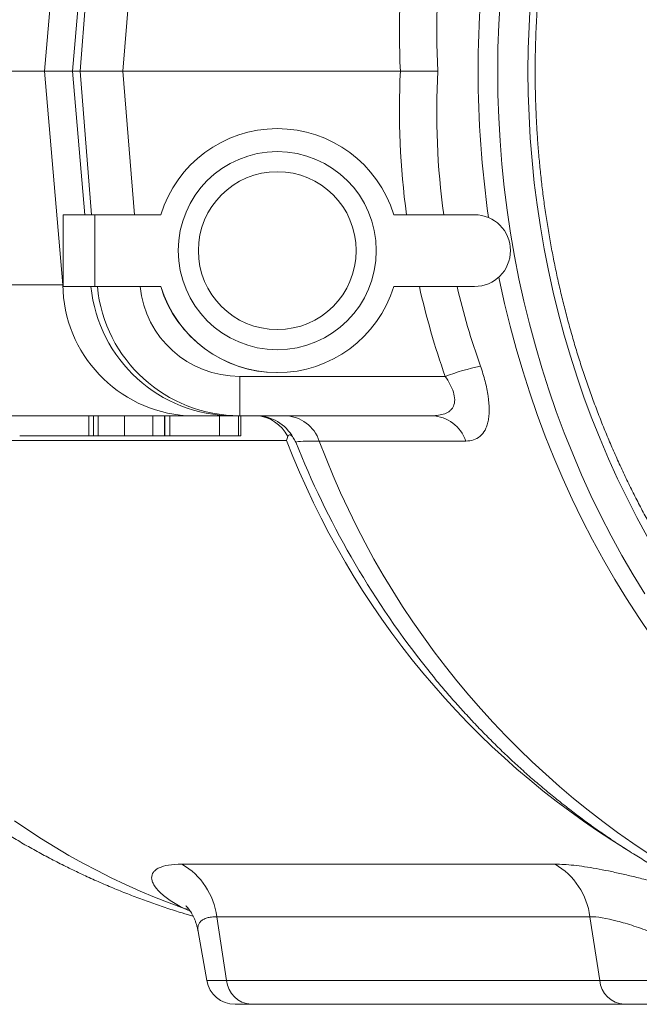
# Model space of a CAD drawing. Units: millimetres. Extents: x 13 to 1164, y 17 to 825.
# Drawn here: x 665 to 709, y 52 to 121 of the extents above; entities that cross this region are included whole.
import ezdxf

# ---------------------------------------------------------------- set-up
doc = ezdxf.new("R2010")
doc.units = ezdxf.units.MM

msp = doc.modelspace()

# ---------------------------------------------------------------- linework, layer by layer
at = {"color": 8, "linetype": 'Continuous', "lineweight": 0}
for p, q in [((667.223, 116.97), (668.494, 131.841)), ((670.022, 126.97), (669.168, 116.97)), ((669.697, 116.97), (670.499, 126.97)), ((673.476, 126.97), (672.674, 116.97)), ((667.223, 116.97), (668.494, 102.098)), ((670.022, 106.97), (669.168, 116.97)), ((669.697, 116.97), (670.499, 106.97)), ((673.476, 106.97), (672.674, 116.97)), ((670.714, 101.97), (670.714, 106.97)), ((668.494, 102.098), (644.907, 102.098)), ((695.138, 95.708), (680.818, 95.708)), ((680.818, 92.97), (680.818, 95.708)), ((670.311, 91.57), (670.311, 92.97)), ((644.901, 91.235), (684.084, 91.235)), ((686.366, 91.206), (696.579, 91.206)), ((676.796, 61.731), (702.796, 61.731)), ((677.372, 58.461), (676.944, 58.652)), ((705.224, 58.072), (679.224, 58.072)), ((679.224, 58.072), (679.903, 53.622)), ((705.224, 58.072), (705.903, 53.622)), ((678.524, 53.622), (679.903, 53.622)), ((679.903, 53.622), (705.903, 53.622)), ((705.903, 53.622), (716.934, 53.622))]:
    msp.add_line(p, q, dxfattribs=at)
at = {"color": 7, "linetype": 'Continuous', "lineweight": 15}
for p, q in [((644.847, 116.97), (667.223, 116.97)), ((669.168, 116.97), (667.223, 116.97)), ((669.168, 116.97), (669.697, 116.97)), ((672.674, 116.97), (669.697, 116.97)), ((672.674, 116.97), (692.013, 116.97)), ((668.514, 106.97), (668.514, 101.97)), ((670.714, 106.97), (668.514, 106.97)), ((670.714, 106.97), (675.312, 106.97)), ((691.56, 106.97), (697.186, 106.97)), ((668.514, 101.97), (670.714, 101.97)), ((675.312, 101.97), (670.714, 101.97)), ((697.186, 101.97), (691.56, 101.97)), ((650.801, 92.97), (677.121, 92.97)), ((670.638, 91.57), (670.638, 92.97)), ((670.952, 91.57), (670.952, 92.97)), ((672.783, 91.57), (672.783, 92.97)), ((674.763, 91.57), (674.763, 92.97)), ((675.574, 91.57), (675.574, 92.97)), ((675.612, 92.97), (675.612, 91.57)), ((675.943, 91.57), (675.943, 92.97)), ((677.121, 92.97), (680.363, 92.97)), ((679.419, 91.57), (679.419, 92.97)), ((680.363, 92.97), (680.818, 92.97)), ((680.723, 91.57), (680.723, 92.97)), ((680.818, 92.97), (694.212, 92.97)), ((680.907, 91.57), (680.907, 92.97)), ((670.311, 91.57), (670.626, 91.57)), ((670.638, 91.57), (670.952, 91.57)), ((670.952, 91.57), (672.783, 91.57)), ((672.783, 91.57), (674.763, 91.57)), ((674.763, 91.57), (675.574, 91.57)), ((675.574, 91.57), (675.612, 91.57)), ((677.921, 57.044), (678.524, 53.622)), ((681.609, 51.97), (680.494, 51.97)), ((707.609, 51.97), (681.609, 51.97)), ((718.977, 51.97), (707.609, 51.97))]:
    msp.add_line(p, q, dxfattribs=at)
at = {"color": 7, "linetype": 'Continuous', "lineweight": 15, "flags": 128}
for points in [[(698.795, 116.97), (698.814, 118.591), (698.869, 120.211), (698.961, 121.829)], [(709.04, 80.563), (708.229, 81.887), (707.449, 83.235), (706.7, 84.607), (705.982, 86), (705.296, 87.415), (704.642, 88.85), (704.021, 90.304), (703.433, 91.777), (702.878, 93.267), (702.358, 94.773), (701.872, 96.294), (701.421, 97.83), (701.004, 99.378), (700.623, 100.939), (700.277, 102.51), (699.967, 104.092), (699.694, 105.682), (699.456, 107.28), (699.254, 108.885), (699.089, 110.495), (698.961, 112.11), (698.869, 113.728), (698.814, 115.348), (698.795, 116.97)], [(694.011, 75.169), (693.734, 75.516), (693.549, 75.751)]]:
    msp.add_lwpolyline(points, dxfattribs=at)
at = {"color": 8, "linetype": 'Continuous', "lineweight": 0, "flags": 128}
for points in [[(701.066, 121.638), (700.978, 120.084), (700.925, 118.527), (700.907, 116.97)], [(700.907, 116.97), (700.925, 115.412), (700.978, 113.856), (701.066, 112.301), (701.19, 110.75), (701.348, 109.203), (701.542, 107.662), (701.77, 106.127), (702.033, 104.599), (702.331, 103.08), (702.663, 101.57), (703.029, 100.071), (703.429, 98.583), (703.863, 97.108), (704.33, 95.647), (704.83, 94.2), (705.362, 92.769), (705.927, 91.354), (706.524, 89.957), (707.152, 88.579), (707.811, 87.22), (708.501, 85.881), (709.22, 84.564)], [(709.498, 77.637), (708.621, 78.922), (707.773, 80.233), (706.955, 81.569), (706.168, 82.93), (705.412, 84.314), (704.687, 85.72), (703.995, 87.147), (703.335, 88.595), (702.709, 90.063), (702.115, 91.549), (701.556, 93.052), (701.031, 94.572), (700.54, 96.107), (700.085, 97.656), (699.665, 99.219), (699.28, 100.794), (698.931, 102.379), (698.88, 102.63)], [(665.132, 64.749), (666.063, 64.115), (667.005, 63.503), (667.958, 62.913), (668.921, 62.346), (669.894, 61.802), (670.876, 61.281), (671.867, 60.784), (672.867, 60.309), (673.875, 59.859), (674.89, 59.432), (675.914, 59.03), (676.944, 58.652)], [(676.944, 58.652), (677.237, 58.593), (677.304, 58.576)]]:
    msp.add_lwpolyline(points, dxfattribs=at)
at = {"color": 7, "linetype": 'Continuous', "lineweight": 15}
for radius in [6.9, 5.5]:
    msp.add_circle((683.436, 104.47), radius, dxfattribs=at)
at = {"color": 8, "linetype": 'Continuous', "lineweight": 0}
for centre, radius, start, end in [((769.45, 116.97), 72.015, 171.85903, 188.14097), ((677.751, 102.206), 9.258, 180.66743, 266.09916), ((680.379, 102.946), 9.976, 185.61637, 269.90541), ((701.92, 77.25), 19.665, 102.71569, 110.17538), ((681.935, 89.976), 2.993, 29.10152, 89.97562), ((681.85, 90.404), 2.567, 25.61824, 88.05493), ((683.895, 90.361), 2.611, 18.89482, 87.73637), ((694.109, 90.361), 2.611, 18.89475, 87.73644), ((738.179, 112.13), 57.99, 201.1193, 238.34513), ((743.181, 114.457), 62.941, 201.75129, 217.94884), ((741.868, 111.959), 59.256, 200.50107, 240.40432), ((674.298, 57.439), 4.966, 7.31553, 59.79656), ((700.298, 57.439), 4.966, 7.31522, 59.79671), ((681.72, 53.791), 1.825, 185.3033, 266.50607), ((707.72, 53.791), 1.825, 185.3033, 266.50607)]:
    msp.add_arc(centre, radius, start, end, dxfattribs=at)
at = {"color": 7, "linetype": 'Continuous', "lineweight": 15}
for centre, radius, start, end in [((683.436, 104.47), 8.5, 17.10464, 162.89536), ((683.436, 104.47), 8.5, 90, 162.89536), ((697.186, 104.47), 2.5, 270, 90), ((683.436, 104.47), 8.5, 197.10464, 342.89536), ((683.436, 104.47), 8.5, 197.10464, 269.60844), ((680.494, 53.97), 2, 190, 270)]:
    msp.add_arc(centre, radius, start, end, dxfattribs=at)
at = {"color": 8, "linetype": 'Continuous', "lineweight": 0}
for centre, major_axis, ratio, start_param, end_param in [((767.658, 116.708), (75.107, -11.05), 0.859589, 3.1538, 3.307119), ((767.658, 116.97), (72.592, -10.226), 0.849375, 3.145255, 3.305946), ((767.658, 117.231), (75.107, 11.05), 0.859589, 2.976066, 3.129386), ((767.658, 116.97), (72.592, 10.226), 0.849375, 2.977239, 3.13793), ((655.367, 102.97), (15.127, -0.852), 0.017537, 5.764074, 5.766742), ((680.871, 102.97), (8.021, 6.032), 0.994447, 2.594298, 4.064927), ((680.871, 102.708), (5.997, 3.694), 0.991498, 2.691428, 4.156523), ((767.658, 117.231), (75.107, 11.05), 0.859589, 3.207235, 3.306889), ((767.658, 116.97), (72.592, 10.226), 0.849375, 3.219605, 3.312054)]:
    msp.add_ellipse(centre, major_axis=major_axis, ratio=ratio, start_param=start_param, end_param=end_param, dxfattribs=at)
at = {"color": 7, "linetype": 'Continuous', "lineweight": 15}
for points, knots in [([(701.407, 116.97), (701.408, 117.171), (701.409, 117.756), (701.427, 118.725), (701.466, 119.876), (701.526, 121.026), (701.605, 122.175), (701.703, 123.322), (701.821, 124.466), (701.958, 125.607), (702.115, 126.745), (702.291, 127.879), (702.486, 129.009), (702.701, 130.134), (702.934, 131.254), (703.187, 132.369), (703.458, 133.477), (703.748, 134.579), (704.057, 135.675), (704.385, 136.763), (704.731, 137.843), (705.095, 138.915), (705.478, 139.979), (705.878, 141.034), (706.297, 142.079), (706.733, 143.115), (707.186, 144.14), (707.657, 145.155), (708.145, 146.159), (708.65, 147.152), (709.172, 148.133), (709.71, 149.102), (710.265, 150.058), (710.836, 151.002), (711.423, 151.932), (712.026, 152.849), (712.644, 153.752), (713.277, 154.641), (713.925, 155.515), (714.588, 156.374), (715.266, 157.218), (715.957, 158.046), (716.663, 158.858), (717.382, 159.654), (718.115, 160.434), (718.861, 161.197), (719.62, 161.942), (720.391, 162.67), (721.174, 163.38), (721.969, 164.073), (722.776, 164.747), (723.595, 165.403), (724.424, 166.039), (725.264, 166.657), (726.114, 167.256), (726.975, 167.835), (727.845, 168.394), (728.724, 168.934), (729.612, 169.453), (730.51, 169.952), (731.415, 170.43), (732.328, 170.888), (733.25, 171.325), (734.178, 171.741), (735.113, 172.135), (736.055, 172.508), (737.003, 172.86), (737.957, 173.189), (738.916, 173.497), (739.88, 173.783), (740.849, 174.048), (741.823, 174.289), (742.8, 174.509), (743.781, 174.706), (744.765, 174.881), (745.752, 175.034), (746.741, 175.163), (747.733, 175.271), (748.726, 175.354), (749.465, 175.404), (749.874, 175.42), (749.95, 175.422)], [0, 0, 0, 0, 0.0067236, 0.0195692, 0.032415, 0.0452607, 0.0581065, 0.0709522, 0.083798, 0.0966437, 0.1094896, 0.1223354, 0.1351813, 0.1480272, 0.1608732, 0.1737193, 0.1865655, 0.1994118, 0.2122581, 0.2251046, 0.2379513, 0.2507981, 0.263645, 0.2764922, 0.2893396, 0.3021871, 0.315035, 0.327883, 0.3407314, 0.3535801, 0.3664291, 0.3792785, 0.3921283, 0.4049785, 0.4178292, 0.4306803, 0.4435319, 0.4563841, 0.4692369, 0.4820902, 0.4949443, 0.507799, 0.5206544, 0.5335106, 0.5463675, 0.5592253, 0.5720839, 0.5849434, 0.5978039, 0.6106654, 0.6235278, 0.6363913, 0.6492558, 0.6621214, 0.6749882, 0.6878561, 0.700725, 0.7135953, 0.7264666, 0.7393392, 0.752213, 0.765088, 0.7779642, 0.7908416, 0.8037203, 0.8166001, 0.829481, 0.8423631, 0.8552462, 0.8681303, 0.8810156, 0.8939018, 0.9067888, 0.9196767, 0.9325654, 0.9454549, 0.9583449, 0.9712356, 0.9841266, 0.9970182, 1, 1, 1, 1]), ([(694.623, 116.97), (694.491, 116.97), (694.331, 116.97), (694.052, 116.97), (693.951, 116.97), (693.742, 116.97), (693.633, 116.97), (693.293, 116.97), (693.045, 116.97), (692.538, 116.97), (692.279, 116.97), (692.013, 116.97)], [0, 0, 0, 0, 0.25, 0.25, 0.375, 0.375, 0.5, 0.5, 0.75, 0.75, 1, 1, 1, 1]), ([(749.8, 58.523), (749.753, 58.525), (749.374, 58.54), (748.665, 58.59), (747.672, 58.674), (746.681, 58.783), (745.691, 58.915), (744.704, 59.068), (743.72, 59.245), (742.739, 59.443), (741.762, 59.664), (740.789, 59.908), (739.82, 60.173), (738.856, 60.461), (737.897, 60.77), (736.943, 61.101), (735.995, 61.454), (735.053, 61.829), (734.118, 62.225), (733.19, 62.642), (732.269, 63.08), (731.356, 63.539), (730.451, 64.019), (729.554, 64.52), (728.666, 65.04), (727.787, 65.581), (726.918, 66.142), (726.058, 66.723), (725.208, 67.323), (724.368, 67.942), (723.54, 68.58), (722.722, 69.237), (721.915, 69.913), (721.121, 70.606), (720.338, 71.318), (719.567, 72.048), (718.809, 72.795), (718.064, 73.559), (717.332, 74.339), (716.614, 75.137), (715.909, 75.95), (715.218, 76.78), (714.542, 77.625), (713.879, 78.485), (713.232, 79.36), (712.6, 80.25), (711.983, 81.154), (711.381, 82.072), (710.795, 83.004), (710.225, 83.948), (709.672, 84.906), (709.134, 85.876), (708.614, 86.858), (708.11, 87.851), (707.623, 88.856), (707.153, 89.872), (706.701, 90.899), (706.266, 91.935), (705.849, 92.981), (705.45, 94.037), (705.068, 95.101), (704.705, 96.174), (704.361, 97.255), (704.034, 98.344), (703.727, 99.44), (703.438, 100.542), (703.168, 101.651), (702.916, 102.766), (702.684, 103.887), (702.471, 105.012), (702.277, 106.143), (702.103, 107.277), (701.947, 108.415), (701.812, 109.557), (701.695, 110.701), (701.598, 111.848), (701.521, 112.997), (701.463, 114.147), (701.425, 115.298), (701.409, 116.24), (701.408, 116.797), (701.407, 116.97)], [0, 0, 0, 0, 0.00182, 0.014738, 0.027655, 0.040572, 0.053489, 0.066405, 0.079321, 0.092236, 0.10515, 0.118064, 0.130976, 0.143888, 0.156799, 0.169709, 0.182618, 0.195526, 0.208433, 0.221339, 0.234244, 0.247147, 0.26005, 0.272951, 0.285851, 0.298749, 0.311647, 0.324543, 0.337439, 0.350333, 0.363226, 0.376118, 0.389008, 0.401898, 0.414787, 0.427674, 0.440561, 0.453447, 0.466332, 0.479216, 0.492099, 0.504982, 0.517863, 0.530744, 0.543624, 0.556504, 0.569383, 0.582261, 0.595139, 0.608016, 0.620893, 0.633769, 0.646645, 0.659521, 0.672396, 0.68527, 0.698145, 0.711019, 0.723892, 0.736766, 0.749639, 0.762512, 0.775385, 0.788257, 0.80113, 0.814002, 0.826874, 0.839746, 0.852618, 0.865489, 0.878361, 0.891232, 0.904104, 0.916975, 0.929846, 0.942717, 0.955588, 0.96846, 0.981331, 0.994201, 1, 1, 1, 1]), ([(665.486, 91.57), (665.541, 91.57), (665.647, 91.57), (665.836, 91.57), (666.043, 91.57), (666.267, 91.57), (666.509, 91.57), (666.766, 91.57), (667.036, 91.57), (667.32, 91.57), (667.619, 91.57), (667.931, 91.57), (668.258, 91.57), (668.539, 91.57), (668.774, 91.57), (668.964, 91.57), (669.163, 91.57), (669.374, 91.57), (669.594, 91.57), (669.824, 91.57), (670.065, 91.57), (670.228, 91.57), (670.311, 91.57)], [0, 0, 0, 0, 0.057132, 0.111196, 0.162952, 0.213439, 0.263391, 0.313327, 0.363786, 0.415802, 0.470162, 0.527678, 0.588157, 0.652297, 0.68669, 0.723494, 0.76278, 0.805028, 0.849585, 0.897024, 0.947115, 1, 1, 1, 1]), ([(675.62, 91.57), (675.618, 91.57), (675.611, 91.57), (675.668, 91.57), (675.779, 91.57), (675.888, 91.57), (675.943, 91.57)], [0, 0, 0, 0, 0.131339, 0.469123, 0.734574, 1, 1, 1, 1]), ([(675.943, 91.57), (675.987, 91.57), (676.075, 91.57), (676.228, 91.57), (676.397, 91.57), (676.577, 91.57), (676.775, 91.57), (676.985, 91.57), (677.211, 91.57), (677.449, 91.57), (677.693, 91.57), (677.941, 91.57), (678.188, 91.57), (678.437, 91.57), (678.683, 91.57), (678.93, 91.57), (679.178, 91.57), (679.337, 91.57), (679.419, 91.57)], [0, 0, 0, 0, 0.064067, 0.125956, 0.186256, 0.246124, 0.30541, 0.365241, 0.426049, 0.488584, 0.551622, 0.613194, 0.674833, 0.736764, 0.799411, 0.863974, 0.930355, 1, 1, 1, 1]), ([(679.419, 91.57), (679.495, 91.57), (679.645, 91.57), (679.852, 91.57), (680.043, 91.57), (680.216, 91.57), (680.37, 91.57), (680.507, 91.57), (680.627, 91.57), (680.691, 91.57), (680.723, 91.57)], [0, 0, 0, 0, 0.132275, 0.260724, 0.386499, 0.509198, 0.631499, 0.753119, 0.87564, 1, 1, 1, 1]), ([(680.723, 91.57), (680.761, 91.57), (680.836, 91.57), (680.897, 91.57), (680.902, 91.57), (680.905, 91.57)], [0, 0, 0, 0, 0.34785, 0.695727, 1, 1, 1, 1]), ([(684.551, 91.432), (684.51, 91.498), (684.472, 91.545), (684.397, 91.614), (684.361, 91.634), (684.292, 91.649), (684.26, 91.644), (684.203, 91.604), (684.178, 91.569), (684.164, 91.514)], [0, 0, 0, 0, 0.25, 0.25, 0.5, 0.5, 0.75, 0.75, 1, 1, 1, 1]), ([(694.013, 75.171), (694.075, 75.092), (694.376, 74.713), (694.931, 74.05), (695.677, 73.183), (696.439, 72.333), (697.215, 71.499), (698.006, 70.682), (698.81, 69.883), (699.628, 69.101), (700.459, 68.336), (701.303, 67.591), (702.16, 66.863), (703.029, 66.154), (703.91, 65.464), (704.802, 64.793), (705.706, 64.142), (706.621, 63.51), (707.546, 62.898), (708.481, 62.307), (709.427, 61.735), (710.381, 61.184), (711.345, 60.654), (712.318, 60.146), (712.974, 59.814), (713.308, 59.656), (713.311, 59.654)], [0, 0, 0, 0, 0.011882, 0.057119, 0.102329, 0.14751, 0.192662, 0.237783, 0.282872, 0.327929, 0.372953, 0.417943, 0.462898, 0.507818, 0.552702, 0.597549, 0.64236, 0.687133, 0.73187, 0.776568, 0.821229, 0.865853, 0.910439, 0.954989, 0.999501, 1, 1, 1, 1]), ([(652.04, 74.208), (652.151, 74.084), (652.519, 73.677), (653.161, 73.002), (653.964, 72.183), (654.783, 71.382), (655.615, 70.599), (656.462, 69.834), (657.322, 69.087), (658.195, 68.358), (659.081, 67.649), (659.979, 66.958), (660.889, 66.286), (661.812, 65.634), (662.745, 65.002), (663.69, 64.39), (664.645, 63.798), (665.611, 63.226), (666.586, 62.675), (667.571, 62.145), (668.565, 61.635), (669.567, 61.147), (670.578, 60.68), (671.597, 60.234), (672.624, 59.81), (673.658, 59.407), (674.698, 59.026), (675.745, 58.668), (676.704, 58.359), (677.317, 58.179), (677.577, 58.103)], [0, 0, 0, 0, 0.016179, 0.053491, 0.090764, 0.127999, 0.165194, 0.202348, 0.239462, 0.276535, 0.313566, 0.350557, 0.387505, 0.424412, 0.461277, 0.498101, 0.534885, 0.571627, 0.60833, 0.644992, 0.681616, 0.718202, 0.754751, 0.791263, 0.827739, 0.864182, 0.900591, 0.936968, 0.973315, 1, 1, 1, 1]), ([(677.066, 58.838), (677.066, 58.838), (677.064, 58.839), (677.081, 58.824), (677.113, 58.792), (677.161, 58.741), (677.22, 58.671), (677.29, 58.582), (677.367, 58.472), (677.45, 58.342), (677.536, 58.189), (677.623, 58.014), (677.707, 57.816), (677.787, 57.596), (677.856, 57.354), (677.901, 57.168), (677.917, 57.06), (677.92, 57.044)], [0, 0, 0, 0, 0.038655, 0.118057, 0.194921, 0.269552, 0.342334, 0.413711, 0.484164, 0.554197, 0.624305, 0.694814, 0.766106, 0.838505, 0.91221, 0.98727, 1, 1, 1, 1])]:
    msp.add_open_spline(points, degree=3, knots=knots, dxfattribs=at)
at = {"color": 8, "linetype": 'Continuous', "lineweight": 0}
for points, knots in [([(696.579, 91.206), (696.769, 91.206), (696.948, 91.232), (697.279, 91.34), (697.431, 91.423), (697.701, 91.651), (697.817, 91.795), (697.96, 92.061), (698.003, 92.158), (698.076, 92.368), (698.106, 92.48), (698.155, 92.718), (698.174, 92.844), (698.199, 93.111), (698.205, 93.253), (698.204, 93.695), (698.179, 94.007), (698.082, 94.668), (698.009, 95.019), (697.828, 95.72), (697.718, 96.075), (697.592, 96.433)], [0, 0, 0, 0, 0.125, 0.125, 0.25, 0.25, 0.375, 0.375, 0.4375, 0.4375, 0.5, 0.5, 0.5625, 0.5625, 0.625, 0.625, 0.75, 0.75, 0.875, 0.875, 1, 1, 1, 1]), ([(695.138, 95.708), (695.261, 95.533), (695.373, 95.354), (695.566, 94.99), (695.649, 94.8), (695.764, 94.433), (695.797, 94.251), (695.801, 93.915), (695.771, 93.766), (695.684, 93.571), (695.648, 93.511), (695.564, 93.402), (695.517, 93.354), (695.363, 93.225), (695.242, 93.159), (694.842, 93.007), (694.537, 92.97), (694.212, 92.97)], [0, 0, 0, 0, 0.125, 0.125, 0.25, 0.25, 0.375, 0.375, 0.5, 0.5, 0.5625, 0.5625, 0.625, 0.625, 0.75, 0.75, 1, 1, 1, 1]), ([(684.722, 91.133), (684.794, 91.157), (684.966, 91.175), (685.376, 91.194), (685.539, 91.199), (685.916, 91.205), (686.129, 91.206), (686.366, 91.206)], [0, 0, 0, 0, 0.5, 0.5, 0.75, 0.75, 1, 1, 1, 1]), ([(676.944, 58.652), (676.581, 58.835), (676.261, 59.021), (675.842, 59.302), (675.713, 59.396), (675.477, 59.582), (675.371, 59.674), (675.086, 59.946), (674.942, 60.122), (674.793, 60.374), (674.755, 60.457), (674.702, 60.617), (674.686, 60.694), (674.676, 60.916), (674.716, 61.05), (674.844, 61.228), (674.898, 61.283), (675.031, 61.386), (675.109, 61.433), (675.556, 61.643), (676.087, 61.731), (676.796, 61.731)], [0, 0, 0, 0, 0.125, 0.125, 0.1875, 0.1875, 0.25, 0.25, 0.375, 0.375, 0.4375, 0.4375, 0.5, 0.5, 0.625, 0.625, 0.6875, 0.6875, 0.75, 0.75, 1, 1, 1, 1]), ([(702.796, 61.731), (702.997, 61.727), (703.399, 61.719), (704.093, 61.657), (704.845, 61.56), (705.653, 61.427), (706.511, 61.261), (707.412, 61.065), (708.355, 60.844), (709.35, 60.597), (710.394, 60.324), (711.484, 60.031), (712.527, 59.745), (713.211, 59.556), (713.517, 59.471)], [0, 0, 0, 0, 0.08432, 0.168912, 0.253512, 0.337842, 0.420677, 0.503749, 0.586832, 0.66968, 0.756257, 0.843089, 0.92992, 1, 1, 1, 1]), ([(679.224, 58.072), (679.097, 58.068), (678.842, 58.059), (678.531, 57.994), (678.276, 57.888), (678.086, 57.742), (677.961, 57.563), (677.904, 57.351), (677.893, 57.176), (677.921, 57.067), (677.926, 57.045)], [0, 0, 0, 0, 0.1351078, 0.2702196, 0.4104752, 0.5507462, 0.6879581, 0.8251851, 0.9663186, 1, 1, 1, 1]), ([(715.089, 54.74), (714.622, 54.93), (714.153, 55.124), (713.212, 55.514), (712.738, 55.71), (711.808, 56.093), (711.349, 56.28), (710.669, 56.551), (710.444, 56.639), (709.996, 56.812), (709.773, 56.897), (709.118, 57.141), (708.696, 57.29), (708.085, 57.49), (707.886, 57.553), (707.495, 57.67), (707.302, 57.724), (706.373, 57.967), (705.739, 58.072), (705.224, 58.072)], [0, 0, 0, 0, 0.125, 0.125, 0.25, 0.25, 0.375, 0.375, 0.4375, 0.4375, 0.5, 0.5, 0.625, 0.625, 0.6875, 0.6875, 0.75, 0.75, 1, 1, 1, 1])]:
    msp.add_open_spline(points, degree=3, knots=knots, dxfattribs=at)
at = {"color": 7, "linetype": 'Continuous', "lineweight": 15}
for points in [[(684.164, 91.514), (684.142, 91.424), (684.115, 91.331), (684.084, 91.235)], [(684.722, 91.133), (684.67, 91.234), (684.612, 91.335), (684.551, 91.432)]]:
    msp.add_open_spline(points, degree=3, dxfattribs=at)

doc.saveas('drawing.dxf')
